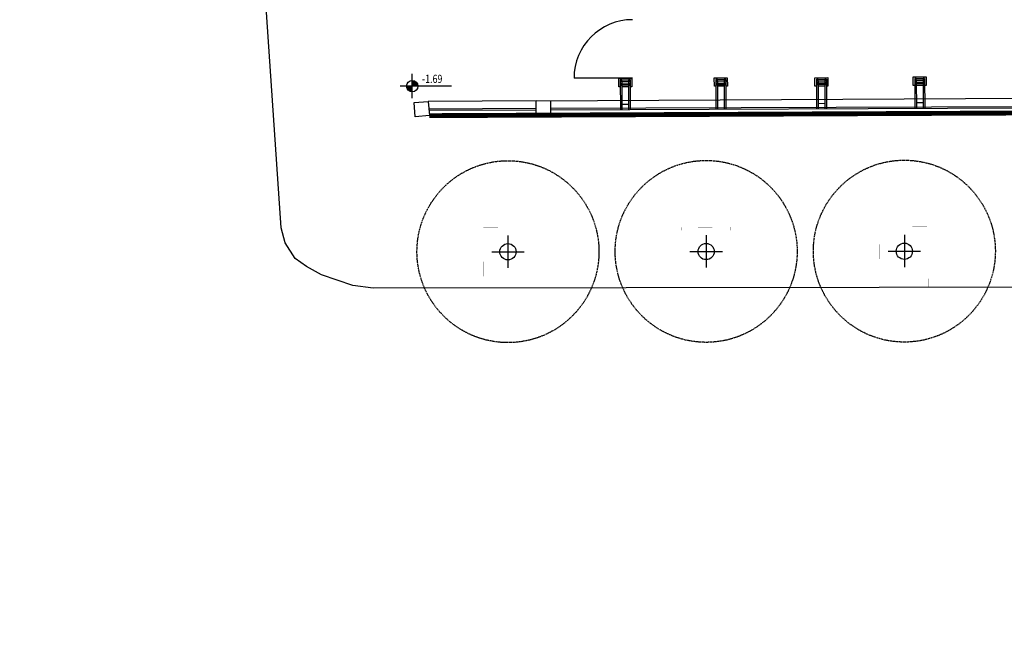
# Model space of a CAD drawing. Extents: x -85011 to 50054, y 32553 to 75655.
# Drawn here: x -1571 to 1459, y 46675 to 48592 of the extents above; entities that cross this region are included whole.
import ezdxf

# ---------------------------------------------------------------- set-up
doc = ezdxf.new("R2010")
doc.units = 0
doc.header["$LTSCALE"] = 5
doc.header["$MEASUREMENT"] = 0
doc.linetypes.add('DASHED', pattern=[0.75, 0.5, -0.25])
for name, color, linetype in [('00_AREE ESTERNE ALBERI', 252, 'CONTINUOUS'), ('00_AREE ESTERNE STADIO', 7, 'CONTINUOUS'), ('00_RECINZ LATO ACOSTA', 1, 'CONTINUOUS'), ('00_RECINZ LATO SPORT MODIFICATA', 1, 'CONTINUOUS'), ('PO_QALTIMETRICHE', 2, 'CONTINUOUS'), ('PO_SCALE', 7, 'CONTINUOUS'), ('PS_RECINZIONI', 242, 'CONTINUOUS')]:
    doc.layers.add(name, color=color, linetype=linetype)
doc.styles.add('ROMANS-ARCH', font='romans.shx', dxfattribs={"width": 0.8, "height": 22})
doc.linetypes.add('LIMITE1', pattern='A,0.25,-0.1,[133,ltypeshp.shx,S=0.1,R=0,X=-0.1,Y=0],-0.1,1', length=1.45)

msp = doc.modelspace()

# ---------------------------------------------------------------- hatches: boundary and pattern name
at = {"layer": 'PO_QALTIMETRICHE'}
for points in [[(-345.85122, 48387.63526, 0.4142135624), (-363.35122, 48405.13526), (-363.35122, 48387.63526)], [(-345.85122, 48387.63526, 0.4142135624), (-363.35122, 48405.13526), (-363.35122, 48387.63526)], [(-363.35122, 48370.13526), (-363.35122, 48387.63526), (-380.85122, 48387.63526, 0.4142135624)], [(-363.35122, 48370.13526), (-363.35122, 48387.63526), (-380.85122, 48387.63526, 0.4142135624)]]:
    msp.add_hatch(color=256, dxfattribs=at).paths.add_polyline_path(points)

# ---------------------------------------------------------------- linework, layer by layer
at = {"layer": '00_AREE ESTERNE ALBERI'}
for p, q in [((-68.7737, 47928.26049), (-68.7737, 47828.26049)), ((541.22866, 47929.06294), (541.22866, 47829.06294)), ((1151.23102, 47929.86539), (1151.23102, 47829.86539)), ((491.23442, 47878.30368), (591.22755, 47878.72949)), ((1101.23679, 47879.10613), (1201.22991, 47879.53194)), ((-118.76794, 47877.50123), (-18.77481, 47877.92704))]:
    msp.add_line(p, q, dxfattribs=at)
at = {"layer": '00_AREE ESTERNE ALBERI', "color": 253, "linetype": 'DASHED'}
for centre in [(-68.7737, 47878.09658), (541.22866, 47878.89903), (1151.23102, 47879.70148)]:
    msp.add_circle(centre, 280, dxfattribs=at)
at = {"layer": '00_AREE ESTERNE ALBERI'}
for centre in [(-68.7737, 47877.71412), (541.22866, 47878.51657), (1151.23102, 47879.31902)]:
    msp.add_circle(centre, 25, dxfattribs=at)
at = {"layer": '00_AREE ESTERNE STADIO'}
msp.add_lwpolyline([(21254.66974, 46675.45762), (15687.59818, 47731.71006), (15592.16046, 47770.65414), (15499.3601, 47783.96413), (15337.61881, 47800.84809), (15089.23922, 47785.96054), (-483.9176, 47765.47428), (-545.7845, 47774.34761), (-642.10956, 47807.105), (-688.94108, 47832.76373), (-723.39923, 47856.6478), (-754.30804, 47905.27863), (-766.65679, 47951.24746), (-1571.47156, 59772.75559)], dxfattribs=at)
at = {"layer": '00_AREE ESTERNE STADIO', "const_width": 0.2, "flags": 128}
for points in [[(-143.7737, 47765.92173), (-144.60478, 47952.37687), (6.2263, 47953.04916), (6.4722, 47766.11938)], [(466.22866, 47766.72418), (465.39759, 47953.17932), (616.22866, 47953.85161), (616.47456, 47766.92183)], [(1076.23102, 47767.52663), (1075.39995, 47953.98177), (1226.23102, 47954.65406), (1226.47692, 47767.72428)]]:
    msp.add_lwpolyline(points, dxfattribs=at)
at = {"layer": '00_RECINZ LATO ACOSTA'}
for p, q in [((-357.6965, 48337.36309), (-313.8201, 48340.65878)), ((-357.6965, 48337.36309), (-313.8201, 48340.65878)), ((-354.4008, 48293.48669), (-357.6965, 48337.36309)), ((-354.4008, 48293.48669), (-357.6965, 48337.36309)), ((-313.8201, 48340.65878), (-310.52441, 48296.78238)), ((-313.8201, 48340.65878), (-310.52441, 48296.78238)), ((18.32845, 48298.46511), (18.0911, 48342.46447)), ((18.36128, 48298.63965), (18.12393, 48342.63901)), ((62.12328, 48342.87636), (62.36064, 48298.87701)), ((-310.52441, 48296.78238), (-354.4008, 48293.48669)), ((-310.52441, 48296.78238), (-354.4008, 48293.48669))]:
    msp.add_line(p, q, dxfattribs=at)
at = {"layer": '00_RECINZ LATO SPORT MODIFICATA'}
for p, q in [((276.83374, 48406.50373), (277.19665, 48314.58392)), ((281.68301, 48406.52315), (302.32428, 48406.6058)), ((281.70227, 48401.71256), (302.34355, 48401.79522)), ((281.70227, 48401.71256), (282.0459, 48314.60328)), ((281.72901, 48394.99386), (302.37045, 48395.07652)), ((302.34355, 48401.79522), (302.68735, 48314.68571)), ((307.17355, 48406.62522), (307.53663, 48314.70508)), ((571.14767, 48408.2561), (571.50929, 48316.66405)), ((575.99694, 48408.27552), (596.63821, 48408.35818)), ((576.0162, 48403.46494), (596.65748, 48403.5476)), ((576.0162, 48403.46494), (576.35854, 48316.68316)), ((576.04294, 48396.74623), (596.68438, 48396.82889)), ((596.65748, 48403.5476), (596.99999, 48316.76448)), ((601.48748, 48408.3776), (601.84927, 48316.78358)), ((880.82903, 48408.88441), (881.19064, 48317.29236)), ((885.6779, 48409.00257), (906.31918, 48409.08523)), ((885.69717, 48404.19199), (906.33844, 48404.27465)), ((885.69756, 48404.09325), (886.03989, 48317.31146)), ((885.7243, 48397.37454), (906.36574, 48397.4572)), ((906.33883, 48404.1759), (906.68135, 48317.39278)), ((911.16883, 48409.0059), (911.53063, 48317.41188)), ((1183.14296, 48411.13678), (1183.50457, 48319.54473)), ((1187.99183, 48411.25495), (1208.63311, 48411.33761)), ((1188.0111, 48406.44437), (1208.65237, 48406.52703)), ((1188.01149, 48406.34562), (1188.35382, 48319.56384)), ((1188.03823, 48399.62691), (1208.67967, 48399.70957)), ((1208.69893, 48394.89899), (1188.05749, 48394.81633)), ((1208.65276, 48406.42828), (1208.99528, 48319.64516)), ((1213.48276, 48411.25828), (1213.84456, 48319.66426)), ((302.38972, 48390.26594), (281.74828, 48390.18328)), ((596.70365, 48392.01831), (576.06221, 48391.93565)), ((906.385, 48392.64662), (885.74356, 48392.56396)), ((18.0911, 48342.46447), (-313.8201, 48340.65878)), ((18.12483, 48342.47154), (3295.03716, 48360.40251)), ((885.97123, 48334.71807), (906.61265, 48334.79938)), ((1188.28516, 48336.97044), (1208.92658, 48337.05176)), ((18.25389, 48318.54678), (-312.04614, 48317.04156)), ((18.27984, 48313.73622), (-311.6849, 48312.23234)), ((-310.52441, 48296.78238), (3297.5932, 48314.27555)), ((3024.31239, 48330.36462), (62.25459, 48318.53625)), ((3024.33139, 48325.55404), (62.28054, 48313.7257)), ((281.97594, 48332.33738), (302.61736, 48332.4187))]:
    msp.add_line(p, q, dxfattribs=at)
at = {"layer": '00_RECINZ LATO SPORT MODIFICATA', "flags": 128}
for points in [[(276.91732, 48385.33389), (272.08835, 48385.31455), (271.98449, 48411.31435), (311.98417, 48411.47453), (312.08829, 48385.47474), (307.25717, 48385.45539)], [(571.23125, 48387.08627), (566.40228, 48387.06693), (566.29842, 48413.06672), (606.2981, 48413.2269), (606.40221, 48387.22711), (601.5711, 48387.20777)], [(880.91261, 48387.71457), (876.08363, 48387.69523), (875.97977, 48413.69503), (915.97945, 48413.85521), (916.08357, 48387.85542), (911.25245, 48387.83607)], [(1183.22654, 48389.96695), (1178.39756, 48389.94761), (1178.2937, 48415.9474), (1218.29338, 48416.10758), (1218.3975, 48390.10779), (1213.56638, 48390.08845)], [(302.40811, 48385.43597), (281.76681, 48385.35331)], [(596.72204, 48387.18835), (576.08074, 48387.10569)], [(906.4034, 48387.81665), (885.76209, 48387.73399)], [(1208.71733, 48390.06903), (1188.07602, 48389.98637)]]:
    msp.add_lwpolyline(points, dxfattribs=at)
at = {"layer": '00_RECINZ LATO SPORT MODIFICATA'}
for points in [[(281.68301, 48406.52315), (276.83374, 48406.50373), (276.85301, 48401.69315), (281.70227, 48401.71256)], [(281.72901, 48394.99386), (276.87975, 48394.97444), (276.89901, 48390.16386), (281.74828, 48390.18328)], [(307.17355, 48406.62522), (302.32428, 48406.6058), (302.34355, 48401.79522), (307.19281, 48401.81464)], [(307.21972, 48395.09594), (302.37045, 48395.07652), (302.38972, 48390.26594), (307.23898, 48390.28536)], [(575.99694, 48408.27552), (571.14767, 48408.2561), (571.16694, 48403.44552), (576.0162, 48403.46494)], [(576.04294, 48396.74623), (571.19368, 48396.72681), (571.21294, 48391.91623), (576.06221, 48391.93565)], [(601.48748, 48408.3776), (596.63821, 48408.35818), (596.65748, 48403.5476), (601.50674, 48403.56702)], [(601.53365, 48396.84831), (596.68438, 48396.82889), (596.70365, 48392.01831), (601.55291, 48392.03773)], [(885.6779, 48409.00257), (880.82864, 48408.98316), (880.8479, 48404.17257), (885.69717, 48404.19199)], [(885.7243, 48397.37454), (880.87503, 48397.35512), (880.8943, 48392.54454), (885.74356, 48392.56396)], [(911.16844, 48409.10465), (906.31918, 48409.08523), (906.33844, 48404.27465), (911.18771, 48404.29407)], [(911.215, 48397.47662), (906.36574, 48397.4572), (906.385, 48392.64662), (911.23427, 48392.66604)], [(1187.99183, 48411.25495), (1183.14257, 48411.23553), (1183.16183, 48406.42495), (1188.0111, 48406.44437)], [(1188.03823, 48399.62691), (1183.18896, 48399.6075), (1183.20823, 48394.79691), (1188.05749, 48394.81633)], [(1213.48237, 48411.35703), (1208.63311, 48411.33761), (1208.65237, 48406.52703), (1213.50164, 48406.54645)], [(1213.52893, 48399.72899), (1208.67967, 48399.70957), (1208.69893, 48394.89899), (1213.5482, 48394.91841)]]:
    msp.add_lwpolyline(points, close=True, dxfattribs=at)
at = {"layer": '00_RECINZ LATO SPORT MODIFICATA', "const_width": 0.15, "flags": 128}
msp.add_lwpolyline([(-313.8201, 48340.65878), (-357.6965, 48337.36309), (-354.4008, 48293.48669), (-310.52441, 48296.78238), (-313.8201, 48340.65878)], dxfattribs=at)
at = {"layer": 'PO_QALTIMETRICHE'}
for p, q in [((-363.35122, 48350.13526), (-363.35122, 48425.13526)), ((-363.35122, 48350.13526), (-363.35122, 48425.13526)), ((-242.35711, 48387.63526), (-400.85122, 48387.63526))]:
    msp.add_line(p, q, dxfattribs=at)
msp.add_circle((-363.35122, 48387.63526), 17.5, dxfattribs=at)
msp.add_circle((-363.35122, 48387.63526), 17.5, dxfattribs=at)
at = {"layer": 'PO_SCALE'}
for p, q in [((-357.6965, 48337.36309), (-313.8201, 48340.65878)), ((-354.4008, 48293.48669), (-357.6965, 48337.36309)), ((-313.8201, 48340.65878), (-310.52441, 48296.78238)), ((18.32845, 48298.46511), (18.0911, 48342.46447)), ((-310.52441, 48296.78238), (-354.4008, 48293.48669))]:
    msp.add_line(p, q, dxfattribs=at)
at = {"layer": 'PS_RECINZIONI'}
msp.add_line((314.51615, 48412.23867), (134.51615, 48412.23867), dxfattribs=at)
at = {"layer": 'PS_RECINZIONI', "color": 212, "linetype": 'LIMITE1', "ltscale": 60, "const_width": 15}
msp.add_lwpolyline([(3917.96662, 48315.82859), (-310.52441, 48296.78238)], dxfattribs=at)
at = {"layer": 'PS_RECINZIONI'}
msp.add_arc((314.51615, 48412.23867), 180, 90, 180, dxfattribs=at)

# ---------------------------------------------------------------- texts
at = {"layer": 'PO_QALTIMETRICHE', "style": 'ROMANS-ARCH', "width": 0.8}
msp.add_text('-1.69', height=25, dxfattribs=at).set_placement((-333.08384, 48397.63526))

doc.saveas('drawing.dxf')
